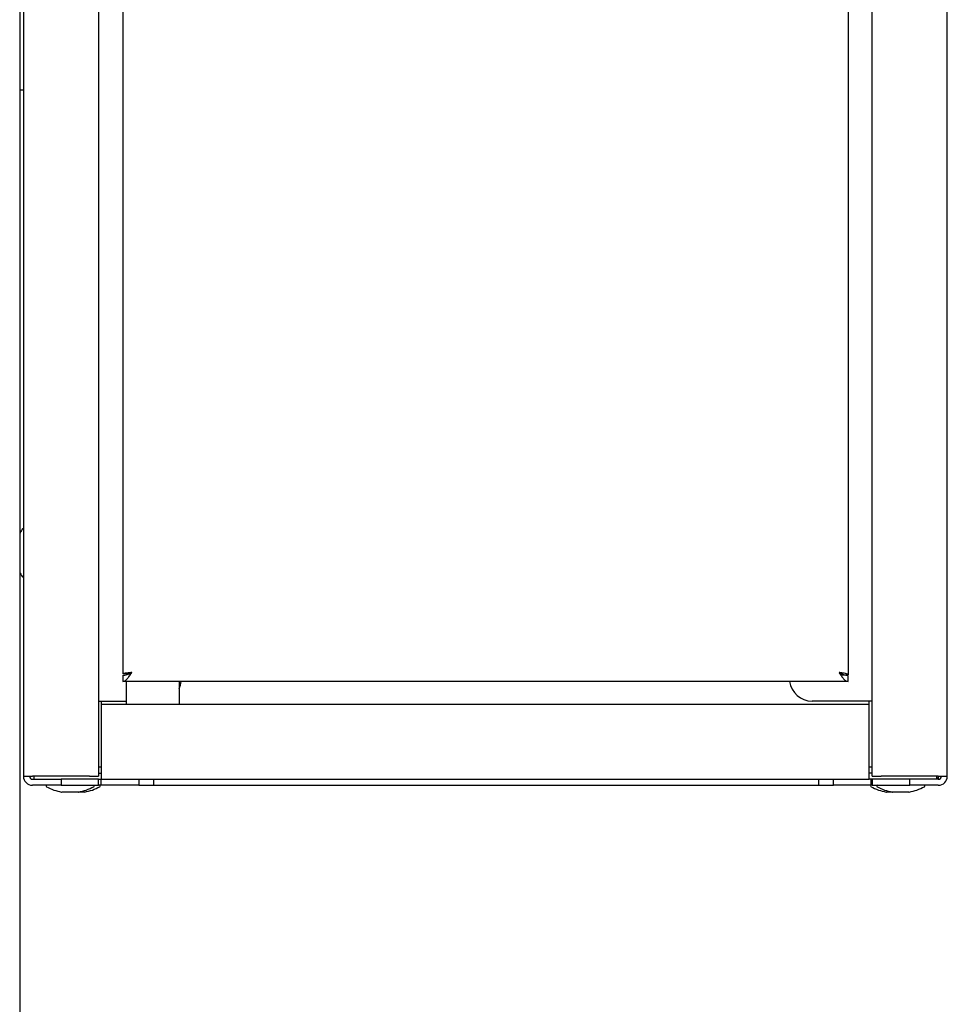
# Model space of a CAD drawing. Units: millimetres. Extents: x 0 to 21025, y 0 to 14850.
# Drawn here: x 2990 to 3113, y 3576 to 3707 of the extents above; entities that cross this region are included whole.
import ezdxf

# ---------------------------------------------------------------- set-up
doc = ezdxf.new("R2010")
doc.units = ezdxf.units.MM
doc.layers.add('YKK_13', color=4, linetype='Continuous', lineweight=30)
doc.layers.add('YKK_A1', color=4, linetype='Continuous', lineweight=30)

msp = doc.modelspace()

# ---------------------------------------------------------------- linework, layer by layer
at = {"layer": 'YKK_13'}
for p, q in [((2990.55, 3987.68), (2990.55, 3606.7)), ((3000.55, 3986.25), (3000.55, 3606.7)), ((3103.45, 3606.7), (3103.45, 3985.48)), ((3113.45, 3606.7), (3113.45, 3985.48)), ((3003.75, 3982.3), (3003.75, 3620.3)), ((3100.25, 3982.4), (3100.25, 3620.2)), ((2990.05, 3698), (2990.55, 3698)), ((3004.55, 3620.3), (3003.75, 3620.3)), ((3003.75, 3620.1), (3003.75, 3619.3)), ((3099.45, 3620.2), (3100.25, 3620.2)), ((3100.25, 3619.3), (3100.25, 3620.1)), ((3006.58, 3619.3), (3003.75, 3619.3)), ((3004.25, 3616.3), (3004.25, 3619.3)), ((3008.92, 3619.3), (3006.58, 3619.3)), ((3100.25, 3619.3), (3008.92, 3619.3)), ((3011.25, 3619.3), (3011.25, 3616.3)), ((3000.55, 3616.7), (3000.95, 3616.7)), ((3000.95, 3616.7), (3004.25, 3616.7)), ((3000.95, 3616.3), (3000.95, 3616.7)), ((3000.95, 3616.3), (3103.05, 3616.3)), ((3000.95, 3615.1), (3000.95, 3616.3)), ((3103.05, 3616.7), (3095.45, 3616.7)), ((3103.05, 3616.3), (3103.05, 3616.7)), ((3103.45, 3616.7), (3103.05, 3616.7)), ((3103.05, 3615.1), (3103.05, 3616.3)), ((3000.95, 3607.5), (3000.95, 3615.1)), ((3103.05, 3607.5), (3103.05, 3615.1)), ((2990.55, 3606.7), (2991.75, 3606.7)), ((2999.35, 3606.7), (2991.75, 3606.7)), ((2991.95, 3606.7), (2991.95, 3606.3)), ((2999.35, 3606.7), (3000.55, 3606.7)), ((3000.95, 3607.9), (3000.55, 3607.9)), ((3000.55, 3607.1), (3000.95, 3607.1)), ((3000.95, 3606.3), (3000.95, 3607.5)), ((3103.45, 3607.9), (3103.05, 3607.9)), ((3103.05, 3606.3), (3103.05, 3607.5)), ((3103.45, 3607.1), (3103.05, 3607.1)), ((3103.45, 3606.7), (3104.65, 3606.7)), ((3112.25, 3606.7), (3104.65, 3606.7)), ((3112.05, 3606.3), (3112.05, 3606.7)), ((3112.25, 3606.7), (3112.22, 3606.3)), ((3112.25, 3606.7), (3113.45, 3606.7)), ((2991.75, 3606.3), (2995.55, 3606.3)), ((2995.55, 3605.5), (2991.75, 3605.5)), ((2995.55, 3606.3), (2995.55, 3605.5)), ((3000.55, 3606.3), (2995.55, 3606.3)), ((2995.55, 3605.5), (3000.55, 3605.5)), ((3000.55, 3605.5), (3000.55, 3606.3)), ((3000.55, 3606.3), (3000.95, 3606.3)), ((3000.65, 3605.5), (3000.55, 3605.5)), ((3000.89, 3605.5), (3000.65, 3605.5)), ((3000.89, 3605.5), (3000.89, 3606.3)), ((3005.89, 3605.5), (3000.89, 3605.5)), ((3000.95, 3606.3), (3103.05, 3606.3)), ((3005.89, 3606.3), (3005.89, 3605.5)), ((3005.89, 3605.5), (3007.89, 3605.5)), ((3007.89, 3605.5), (3007.89, 3606.3)), ((3007.89, 3605.5), (3096.31, 3605.5)), ((3096.31, 3606.3), (3096.31, 3605.5)), ((3096.31, 3605.5), (3098.31, 3605.5)), ((3098.31, 3605.5), (3098.31, 3606.3)), ((3103.31, 3605.5), (3098.31, 3605.5)), ((3103.45, 3606.3), (3103.05, 3606.3)), ((3103.31, 3605.5), (3103.31, 3606.3)), ((3103.35, 3605.5), (3103.31, 3605.5)), ((3103.45, 3605.5), (3103.35, 3605.5)), ((3108.45, 3606.3), (3103.45, 3606.3)), ((3103.45, 3606.3), (3103.45, 3605.5)), ((3103.45, 3605.5), (3108.45, 3605.5)), ((3108.45, 3605.5), (3108.45, 3606.3)), ((3112.25, 3606.3), (3108.45, 3606.3)), ((3112.25, 3605.5), (3108.45, 3605.5)), ((2997.85, 3604.6), (2995.65, 3604.6)), ((2998.65, 3604.6), (2997.85, 3604.6)), ((3106.15, 3604.6), (3105.35, 3604.6)), ((3108.35, 3604.6), (3106.15, 3604.6))]:
    msp.add_line(p, q, dxfattribs=at)
for centre, radius, start, end in [((2996.06, 3636.4), 6.51, 151.0594, 157.3911), ((2990.45, 3639.5), 0.1, 0, 151.0594), ((2990.45, 3639.5), 0.1, 1.0422042e-09, 2.0844083e-09), ((2996.06, 3636.4), 6.51, 202.6089, 208.9406), ((2990.45, 3633.3), 0.1, 208.9406, 360), ((3008.55, 3619.7), 3, 334.1581, 352.3377), ((3095.45, 3619.7), 3, 187.6623, 270), ((2991.75, 3606.7), 1.2, 180, 270), ((2991.75, 3606.7), 0.4, 180, 270), ((3112.25, 3606.7), 0.4, 270, 0), ((3112.25, 3606.7), 1.2, 270, 0), ((2993.65, 3605.4), 0.1, 90, 241.0594), ((2996.75, 3611.01), 6.51, 241.0594, 260.1129), ((2996.75, 3611.01), 6.51, 279.8871, 298.9406), ((2997.55, 3611.01), 6.51, 279.8871, 298.9406), ((2999.85, 3605.4), 0.1, 298.9406, 90), ((3000.65, 3605.4), 0.1, 298.9406, 90), ((3103.35, 3605.4), 0.1, 90, 241.0594), ((3106.45, 3611.01), 6.51, 241.0594, 260.1129), ((3104.15, 3605.4), 0.1, 90, 241.0594), ((3107.25, 3611.01), 6.51, 241.0594, 260.1129), ((3107.25, 3611.01), 6.51, 279.8871, 298.9406), ((3110.35, 3605.4), 0.1, 298.9406, 90), ((2995.65, 3604.7), 0.1, 260.1129, 270), ((2997.85, 3604.7), 0.1, 270, 279.8871), ((2998.65, 3604.7), 0.1, 270, 279.8871), ((3105.35, 3604.7), 0.1, 260.1129, 270), ((3106.15, 3604.7), 0.1, 260.1129, 270), ((3108.35, 3604.7), 0.1, 270, 279.8871)]:
    msp.add_arc(centre, radius, start, end, dxfattribs=at)
for points in [[(3004.95, 3620.5), (3004.79, 3620.48), (3004.48, 3620.45), (3004.08, 3620.4), (3003.8, 3620.35), (3003.77, 3620.32), (3003.75, 3620.3)], [(3003.75, 3619.3), (3003.85, 3619.32), (3004.05, 3619.36), (3004.35, 3619.63), (3004.65, 3620.03), (3004.85, 3620.34), (3004.95, 3620.5)], [(3003.75, 3620.1), (3003.95, 3620.13), (3004.35, 3620.18), (3004.75, 3620.39), (3004.95, 3620.5)], [(3004.95, 3620.5), (3004.9, 3620.48), (3004.79, 3620.45), (3004.66, 3620.4), (3004.57, 3620.35), (3004.56, 3620.32), (3004.55, 3620.3)], [(3100.25, 3620.2), (3100.23, 3620.23), (3100.2, 3620.28), (3099.92, 3620.35), (3099.52, 3620.43), (3099.21, 3620.48), (3099.05, 3620.5)], [(3099.45, 3620.2), (3099.44, 3620.23), (3099.43, 3620.28), (3099.34, 3620.35), (3099.21, 3620.43), (3099.1, 3620.48), (3099.05, 3620.5)], [(3099.05, 3620.5), (3099.25, 3620.39), (3099.65, 3620.18), (3100.05, 3620.13), (3100.25, 3620.1)], [(3112.25, 3606.7), (3112.24, 3606.65), (3112.21, 3606.54), (3112.18, 3606.41), (3112.14, 3606.32), (3112.12, 3606.31), (3112.11, 3606.3)]]:
    msp.add_open_spline(points, degree=3, dxfattribs=at)
msp.add_open_spline([(3099.05, 3620.5), (3099.15, 3620.34), (3099.36, 3620.02), (3099.66, 3619.62), (3099.96, 3619.35), (3100.16, 3619.32), (3100.25, 3619.3)], degree=3, knots=[0, 0, 0, 0, 0.254726, 0.509618, 0.764511, 1, 1, 1, 1], dxfattribs=at)
at = {"layer": 'YKK_A1'}
msp.add_line((2990.05, 4452), (2990.05, 2999.5), dxfattribs=at)
msp.add_line((2990.05, 4452), (2990.05, 2999.5), dxfattribs=at)

doc.saveas('drawing.dxf')
